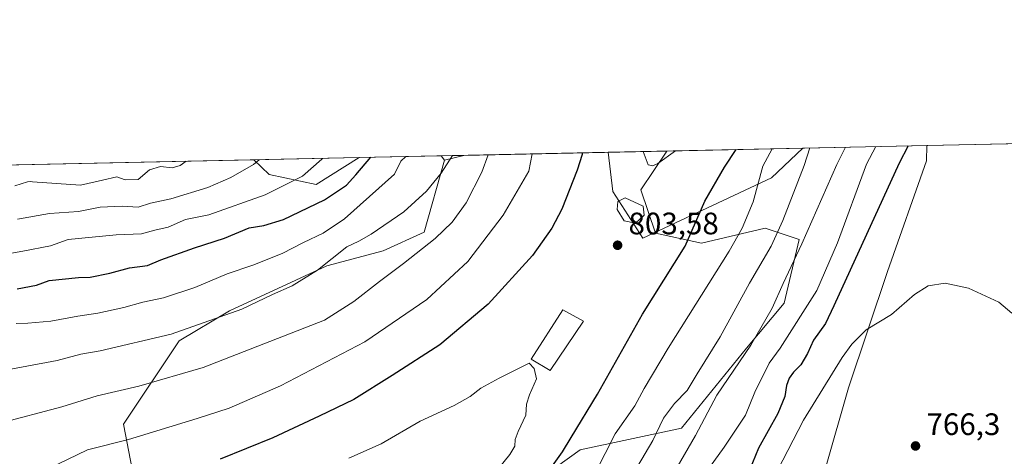
# Model space of a CAD drawing. Units: metres. Extents: x 644826 to 648290, y 4736893 to 4739279.
# Drawn here: x 646032 to 646350, y 4739138 to 4739279 of the extents above; entities that cross this region are included whole.
import ezdxf

# ---------------------------------------------------------------- set-up
doc = ezdxf.new("R2010")
doc.units = ezdxf.units.M
doc.header["$MEASUREMENT"] = 0
for name, color, linetype, lineweight in [('Arbolado forestal CxS', 92, 'Continuous', 0), ('Comarca CxS', 21, 'Continuous', 0), ('Comunidad Autónoma CxS', 142, 'Continuous', 0), ('Cultivos herbáceos CxS', 92, 'Continuous', 0), ('Curva de nivel maestra', 30, 'Continuous', 30), ('Curva de nivel normal', 30, 'Continuous', 0), ('Edificación Cxs', 1, 'Continuous', 13), ('Espacio natural protegido', 121, 'Continuous', 13), ('Espacio natural protegido CxS', 121, 'Continuous', 0), ('Laguna Cxs', 142, 'Continuous', 13), ('Matorral CxS', 135, 'Continuous', 0), ('Municipio CxS', 4, 'Continuous', 0), ('Pastizal CxS', 92, 'Continuous', 0), ('Provincia CxS', 1, 'Continuous', 0), ('Punto de cota en terreno', 7, 'Continuous', 0), ('Rótulo de punto de cota en terreno', 7, 'Continuous', 0)]:
    doc.layers.add(name, color=color, linetype=linetype, lineweight=lineweight)
doc.styles.add('Style-Arial', font='txt')

# ---------------------------------------------------------------- blocks, each defined once
blk = doc.blocks.new('*U5')
at = {"layer": 'Arbolado forestal CxS', "color": 92, "linetype": 'Continuous', "lineweight": 0}
for points in [[(646175.6745999996, 4739235.0419, 784.7878000000055), (646169.4808999998, 4739233.534700001, 782.9588999999978), (646168.4291000003, 4739234.887800001, 782.1477000000014)], [(646141.9101, 4739234.3236, 771.9250999999931), (646128.0261000004, 4739225.603499999, 770.8350999999967), (646112.9014999997, 4739228.8475, 765.9634999999981), (646107.9024, 4739233.600099999, 762.8938999999956)]]:
    blk.add_3dface(points, dxfattribs=at)
blk = doc.blocks.new('*U7')
at = {"layer": 'Espacio natural protegido CxS', "color": 121, "linetype": 'Continuous', "lineweight": 0, "flags": 128}
blk.add_lwpolyline([(646275.0618000014, 4739227.7602), (646233.5586000002, 4739208.333900001), (646223.8454999988, 4739223.345399999), (646222.3528085316, 4739236.035027465), (646285.1934072765, 4739237.371912035)], close=True, dxfattribs=at)
blk = doc.blocks.new('5PATER')
at = {"layer": 'Punto de cota en terreno', "linetype": 'Continuous', "lineweight": 0}
h = blk.add_hatch(color=51, dxfattribs=at)
edge = h.paths.add_edge_path()
edge.add_ellipse((0, 0), major_axis=(-0.1095731443231308, -0.1110710700762829), ratio=0.9994222409660322, start_angle=0, end_angle=360)

msp = doc.modelspace()

# ---------------------------------------------------------------- linework, layer by layer
at = {"layer": 'Arbolado forestal CxS', "color": 92, "linetype": 'Continuous', "lineweight": 0, "extrusion": (-0.3595343289880648, -0.007649205049001677, 0.9331005068808079), "elevation": -267841.2895506258, "flags": 128}
msp.add_lwpolyline([(-4724418.346019269, 697118.5502648905), (-4724418.346019269, 697146.9770001569)], dxfattribs=at)
at = {"layer": 'Arbolado forestal CxS', "color": 92, "linetype": 'Continuous', "lineweight": 0, "extrusion": (-0.3422084454855843, -0.007278116502037083, 0.9395958752881597), "elevation": -254882.0945010929, "flags": 128}
msp.add_lwpolyline([(-4724423.74476946, 701952.2561351955), (-4724423.74476946, 701959.9692794428)], dxfattribs=at)
at = {"layer": 'Arbolado forestal CxS', "color": 92, "linetype": 'Continuous', "lineweight": 0, "extrusion": (-0.2625498338288294, 0.3377530516594163, 0.9038752462874541), "elevation": 1431746.596204582, "flags": 128}
msp.add_lwpolyline([(-3418756.148857415, -3023258.118650489), (-3418756.148857415, -3023256.222420205)], dxfattribs=at)
msp.add_lwpolyline([(-3418756.148857415, -3023258.118650489), (-3418756.148857415, -3023256.222420205)], dxfattribs=at)
at = {"layer": 'Arbolado forestal CxS', "color": 92, "linetype": 'Continuous', "lineweight": 0, "extrusion": (-0.2679668179993683, -0.06521046462167623, 0.961218695071584), "elevation": -481447.0057013399, "flags": 128}
msp.add_lwpolyline([(-4452055.753804125, 1680863.096478045), (-4452055.753804125, 1680856.464192311)], dxfattribs=at)
at = {"layer": 'Arbolado forestal CxS', "color": 92, "linetype": 'Continuous', "lineweight": 0, "extrusion": (-0.1654009412146255, -0.003518784702574619, 0.9862201310050069), "elevation": -122790.816637208, "flags": 128}
msp.add_lwpolyline([(-4724419.121973428, 736177.8343555816), (-4724419.121973429, 736598.5983014416)], dxfattribs=at)
at = {"layer": 'Arbolado forestal CxS', "color": 92, "linetype": 'Continuous', "lineweight": 0, "extrusion": (-0.2565546932924825, -0.005458096866087585, 0.9665143033231327), "elevation": -190891.862999172, "flags": 128}
msp.add_lwpolyline([(-4724418.882242019, 721954.0438933965), (-4724418.882242019, 721989.2377804364)], dxfattribs=at)
at = {"layer": 'Arbolado forestal CxS', "color": 92, "linetype": 'Continuous', "lineweight": 0}
for points in [[(645693.0302999998, 4739224.774, 693.2832999999955), (646107.9024, 4739233.600099999, 762.8938999999956), (646112.9014999997, 4739228.8475, 765.9634999999981), (646128.0261000004, 4739225.603499999, 770.8350999999967), (646141.9101, 4739234.3236, 771.9250999999931), (646168.4291000003, 4739234.887800001, 782.1477000000014), (646169.4808999998, 4739233.534700001, 782.9588999999978), (646162.9433000004, 4739210.2885, 787.7551999999997), (646149.6335000005, 4739204.235500001, 786.4300999999978), (646131.4824999999, 4739199.391899999, 783.5246000000043), (646100.0213000001, 4739184.863299999, 783.3742000000058), (646083.7880999995, 4739175.205700001, 785.0031000000017), (646065.8243000006, 4739148.316299999, 792.6582000000053), (646069.7528999997, 4739128.133300001, 798.4728999999934), (646080.0916999998, 4739115.8957, 802.200800000006), (646057.0387000004, 4739111.138900001, 799.2262000000047), (646010.0071, 4739113.2411, 783.2191000000021)], [(646169.4808999998, 4739233.534700001, 782.9588999999978), (646162.9433000004, 4739210.2885, 787.7551999999997), (646149.6335000005, 4739204.235500001, 786.4300999999978), (646131.4824999999, 4739199.391899999, 783.5246000000043), (646100.0213000001, 4739184.863299999, 783.3742000000058), (646083.7880999995, 4739175.205700001, 785.0031000000017), (646065.8243000006, 4739148.316299999, 792.6582000000053), (646069.7528999997, 4739128.133300001, 798.4728999999934), (646080.0916999998, 4739115.8957, 802.200800000006)], [(646107.9022000004, 4739233.600199999, 762.8938000000054), (646112.9014999997, 4739228.8475, 765.9634999999981), (646128.0261000004, 4739225.603499999, 770.8350999999967), (646141.9102999996, 4739234.3237, 771.9250999999931)], [(646107.9022000004, 4739233.600199999, 762.8938000000054), (646112.9014999997, 4739228.8475, 765.9634999999981), (646128.0261000004, 4739225.603499999, 770.8350999999967), (646141.9102999996, 4739234.3237, 771.9250999999931)]]:
    msp.add_polyline3d(points, dxfattribs=at)
at = {"layer": 'Comarca CxS', "color": 21, "linetype": 'Continuous', "lineweight": 0, "flags": 128}
msp.add_lwpolyline([(645559.8682999992, 4736907.6154), (644874.6200010987, 4736893.039982613), (644834.9941094802, 4738781.117816204), (644826.0700010983, 4739206.329982588), (645694.3520574342, 4739224.802117324), (646222.3528085316, 4739236.035027465), (646285.1934072765, 4739237.371912035), (647577.688199999, 4739264.869), (647751.4404000004, 4739268.565400002), (648233.9300011249, 4739278.829982588), (648283.6300011241, 4736965.549982612), (646693.3183000005, 4736931.723999999)], close=True, dxfattribs=at)
at = {"layer": 'Comunidad Autónoma CxS', "color": 142, "linetype": 'Continuous', "lineweight": 0, "flags": 128}
msp.add_lwpolyline([(645559.8682999992, 4736907.6154), (644874.6200010987, 4736893.039982613), (644834.9941094802, 4738781.117816204), (644826.0700010983, 4739206.329982588), (645694.3520574342, 4739224.802117324), (646222.3528085316, 4739236.035027465), (646285.1934072765, 4739237.371912035), (647577.688199999, 4739264.869), (647751.4404000004, 4739268.565400002), (648233.9300011249, 4739278.829982588), (648283.6300011241, 4736965.549982612), (646693.3183000005, 4736931.723999999)], close=True, dxfattribs=at)
at = {"layer": 'Cultivos herbáceos CxS', "color": 92, "linetype": 'Continuous', "lineweight": 0, "extrusion": (-0.005130276598612173, -0.0001091400004826126, 0.9999868340885704), "elevation": -3058.920546200046, "flags": 128}
msp.add_lwpolyline([(646320.6744294555, 4739237.917575222), (646387.6970122685, 4739239.343375229)], dxfattribs=at)
at = {"layer": 'Cultivos herbáceos CxS', "color": 92, "linetype": 'Continuous', "lineweight": 0}
for points in [[(646374.2336999997, 4739136.276900001, 769.6964000000008), (646345.4215000002, 4739114.6545, 766.504700000005), (646326.7348999997, 4739088.208900001, 763.6147000000057), (646310.8047000002, 4739038.0579, 759.2973999999958), (646288.5610999997, 4738966.7895, 753.215400000001), (646287.3507000003, 4738953.4715, 752.6312999999938), (646294.3037, 4738951.015900001, 752.6940000000033), (646300.4804999996, 4738926.306500001, 751.3616000000038), (646300.4798999998, 4738908.405900001, 750.1074999999983), (646286.7918999996, 4738896.824100001, 750.126099999994), (646282.5097000003, 4738906.251300001, 750.6319999999978), (646264.3595000004, 4738923.202299999, 754.506899999993), (646252.4801000003, 4738960.8727, 755.4110999999976), (646254.5069000004, 4738982.8325, 756.5917999999947), (646255.2911, 4738992.7761, 756.8752999999998), (646270.6327000001, 4739057.732899999, 761.4079999999958), (646299.8970999997, 4739160.015100001, 768.0721000000049), (646312.4951, 4739197.5843, 770.9670000000042), (646325.0887000002, 4739233.2917, 773.2688000000054), (646325.2083999999, 4739238.223200001, 774.1572000000016), (646393.0939999997, 4739239.667400001, 774.6935999999987)], [(646325.2083999999, 4739238.223300001, 774.1573000000063), (646325.0887000002, 4739233.2917, 773.2688000000054), (646312.4951, 4739197.5843, 770.9670000000042), (646299.8970999997, 4739160.015100001, 768.0721000000049), (646270.6327000001, 4739057.732899999, 761.4079999999958), (646255.2911, 4738992.7761, 756.8752999999998), (646254.5069000004, 4738982.8325, 756.5917999999947), (646252.4801000003, 4738960.8727, 755.4110999999976)]]:
    msp.add_polyline3d(points, dxfattribs=at)
at = {"layer": 'Curva de nivel maestra', "color": 30, "linetype": 'Continuous', "lineweight": 30, "flags": 128}
for points, elevation in [([(646319.1978000002, 4739238.0953), (646316.3300000001, 4739232.470100001), (646295.2400000002, 4739186.4301), (646292.4699999997, 4739180.770099999), (646288.6200000001, 4739175.4301), (646286.6399999997, 4739171.100099999), (646284.54, 4739167.4101), (646282.1699999999, 4739165.0001), (646280.7599999999, 4739163.0801), (646279.8700000001, 4739160.770099999), (646279.3200000003, 4739157.1801), (646277.1100000005, 4739151.7301), (646270.8799999999, 4739140.520099999), (646267.9299999997, 4739133.420100001)], 775), ([(646213.9747000001, 4739235.856699999), (646213.9000000004, 4739235.290100001), (646212.3600000005, 4739230.2601), (646207.3499999996, 4739217.6601), (646204.1500000004, 4739211.5801), (646197.9100000003, 4739202.6601), (646183.5999999996, 4739186.950099999), (646167.9299999997, 4739173.850099999), (646152.5999999996, 4739163.960100001), (646140.2599999999, 4739156.270099999), (646129.0599999997, 4739150.860099999), (646114.0099999999, 4739143.890100001), (646097.0300000003, 4739137.020099999)], 800), ([(646203.8300000001, 4739134.100099999), (646207.6299999999, 4739139.300100001), (646210.3499999996, 4739143.9101), (646218.8899999997, 4739157.970100001), (646233.4199999999, 4739183.770099999), (646247.2400000002, 4739205.770099999), (646253.5199999996, 4739220.2601), (646259.9199999999, 4739231.270099999), (646263.6662999997, 4739236.913899999)], 800), ([(646031.5599999997, 4739191.9301), (646037.7699999996, 4739193.120100001), (646041.8899999997, 4739194.590100001), (646051.2800000003, 4739195.640100001), (646055.1299999999, 4739195.7601), (646061.4699999997, 4739196.9901), (646067.7699999996, 4739198.710100001), (646073.5800000001, 4739199.460100001), (646077.9400000004, 4739201.3301), (646088.7599999999, 4739205.200099999), (646098.4199999999, 4739208.2601), (646106.4400000004, 4739211.600099999), (646111.1500000004, 4739212.390100001), (646117.4699999997, 4739214.290100001), (646130.7400000002, 4739220.6801), (646137.8899999997, 4739225.380100001), (646140.8899999997, 4739228.7401), (646145.6857000003, 4739234.403899999)], 775)]:
    msp.add_lwpolyline(points, dxfattribs=dict(at, elevation=elevation))
at = {"layer": 'Curva de nivel normal', "color": 30, "linetype": 'Continuous', "lineweight": 0, "flags": 128}
for points, elevation in [([(646025.5099999999, 4739148.530099999), (646045.9100000003, 4739153.860099999), (646057.3799999999, 4739157.4001), (646070.7599999999, 4739160.5801), (646091.5300000003, 4739166.520099999), (646130.6900000004, 4739181.850099999), (646140.1600000003, 4739187.8101), (646148.4800000006, 4739194.270099999), (646156.29, 4739200.130100001), (646166.4800000006, 4739208.2401), (646171.9800000006, 4739213.5001), (646176.4299999997, 4739219.710100001), (646181.5800000001, 4739229.600099999), (646183.5883, 4739235.2105)], 790), ([(646026.5899999999, 4739165.4901), (646044.4100000003, 4739168.8301), (646052.04, 4739170.8201), (646058.3499999996, 4739171.890100001), (646081.1900000004, 4739177.300100001), (646104.0800000001, 4739185.390100001), (646113.9400000004, 4739190.0801), (646120.25, 4739192.960100001), (646128.4500000002, 4739198.0101), (646137.9699999997, 4739205.460100001), (646141.8600000005, 4739207.390100001), (646145.7800000003, 4739209.5601), (646156.3200000003, 4739216.860099999), (646163.6200000001, 4739223.450099999), (646168.4000000004, 4739229.3201), (646172.1052999999, 4739234.966200001)], 785), ([(646041.5099999999, 4739133.800100001), (646054.1799999997, 4739140.020099999), (646067.5, 4739143.3101), (646089.6100000005, 4739150.110099999), (646099.9100000003, 4739153.4001), (646116.5, 4739160.6801), (646143.79, 4739174.880100001), (646163.8099999997, 4739188.460100001), (646177.0300000003, 4739200.7601), (646188.4100000003, 4739215.690099999), (646196.6799999997, 4739229.9301), (646197.7774999999, 4739235.512399999)], 795), ([(646275.2626999998, 4739237.160800001), (646272.2999999998, 4739231.530099999), (646269.1399999997, 4739220.050100001), (646265.5899999999, 4739211.5801), (646261.3600000005, 4739204.100099999), (646241.6799999997, 4739172.770099999), (646233.9199999999, 4739159.770099999), (646230.9600000001, 4739154.130100001), (646224.6299999999, 4739145.170100001), (646218.1399999997, 4739132.440099999)], 795), ([(646287.4358000001, 4739237.4198), (646285.5800000001, 4739231.8101), (646278.6900000004, 4739214.050100001), (646274.9600000001, 4739205.770099999), (646267.9900000002, 4739193.770099999), (646258.4400000004, 4739176.450099999), (646251.0300000003, 4739164.5101), (646247.8700000001, 4739159.120100001), (646243.7000000002, 4739154.9801), (646240.1799999997, 4739150.210100001), (646236.7100000001, 4739143.040100001), (646229.2699999996, 4739130.370100001)], 790), ([(646244.0618000004, 4739236.496900001), (646238.4000000004, 4739232.450099999), (646236.7800000003, 4739231.620100001), (646235.2300000006, 4739231.960100001), (646233.6392999999, 4739236.2753)], 805), ([(646298.9177000001, 4739237.664000001), (646296.2100000001, 4739232.040100001), (646284.8799999999, 4739206.4301), (646278.8200000003, 4739193.6801), (646275.2699999996, 4739185.700099999), (646268.4299999997, 4739173.7401), (646257.4199999999, 4739157.610099999), (646250.5499999998, 4739144.6501), (646243.3799999999, 4739132.3101)], 785), ([(646308.7668000003, 4739237.873500001), (646305.7000000002, 4739232.2401), (646296.4100000003, 4739206.770099999), (646289.7100000001, 4739191.4301), (646277.8899999997, 4739172.7601), (646274.2699999996, 4739167.9101), (646269.6900000004, 4739158.600099999), (646266.6399999997, 4739151.120100001), (646259.7300000006, 4739140.800100001), (646255.04, 4739134.280099999)], 780), ([(646130.0856999997, 4739234.0723), (646129.8899999997, 4739233.840100001), (646123.6100000005, 4739228.370100001), (646111.6100000005, 4739222.3201), (646093.4100000003, 4739215.840100001), (646085.9000000004, 4739214.300100001), (646080.2300000006, 4739211.9101), (646075.9500000002, 4739210.860099999), (646071.6500000004, 4739209.690099999), (646063.4800000006, 4739209.340100001), (646047.9400000004, 4739207.840100001), (646042.29, 4739205.790100001), (646033.3399999999, 4739204.090100001), (646025.3899999997, 4739202.700099999)], 770), ([(646030.7800000003, 4739225.1501), (646034.8499999996, 4739226.4901), (646035.8200000003, 4739226.640100001), (646036.4600000001, 4739226.520099999), (646051.9100000003, 4739225.420100001), (646059.0199999996, 4739227.0001), (646063.7400000002, 4739228.0801), (646066.3300000001, 4739227.1601), (646070.5999999996, 4739227.2501), (646074.1900000004, 4739230.370100001), (646077.7800000003, 4739231.460100001), (646081.5700000003, 4739231.0601), (646084.1399999997, 4739231.7601), (646086.0886000004, 4739233.136299999)], 760), ([(646031.2100000001, 4739180.780099999), (646034.9600000001, 4739180.920100001), (646042.3399999999, 4739181.5001), (646051.0700000003, 4739183.110099999), (646057.5199999996, 4739184.0701), (646065.9500000002, 4739185.890100001), (646072.0800000001, 4739187.630100001), (646078.7699999996, 4739189.090100001), (646088.9199999999, 4739192.4001), (646099.2800000003, 4739196.840100001), (646107.6399999997, 4739199.5701), (646117.1200000001, 4739203.390100001), (646123.9400000004, 4739206.9001), (646130.2699999996, 4739209.880100001), (646137.2400000002, 4739214.600099999), (646153.3300000001, 4739229.0001), (646155.3899999997, 4739233.1501), (646156.9922000002, 4739234.6447)], 780), ([(646031.6200000001, 4739214.4001), (646041.9400000004, 4739216.2501), (646051.2699999996, 4739216.870100001), (646058.2699999996, 4739218.270099999), (646065.3899999997, 4739218.610099999), (646070.54, 4739218.3201), (646074.5999999996, 4739219.5801), (646081.1699999999, 4739221.020099999), (646093.0899999999, 4739224.670100001), (646100.4500000002, 4739227.880100001), (646107.8499999996, 4739232.040100001), (646109.6243000004, 4739233.637)], 765), ([(646277.0199999996, 4739133.280099999), (646285.4100000003, 4739149.530099999), (646297.9100000003, 4739169.770099999), (646300.9800000006, 4739174.100099999), (646305.6600000003, 4739178.7401), (646313.8200000003, 4739183.6501), (646321.2699999996, 4739190.0701), (646325.7000000002, 4739192.950099999), (646331.1600000003, 4739193.790100001), (646338.6200000001, 4739192.140100001), (646348.4900000002, 4739187.6801), (646352.6100000005, 4739184.130100001)], 770), ([(646196.8099999997, 4739167.9801), (646187.0800000001, 4739163.0601), (646181.1799999997, 4739159.860099999), (646177.7400000002, 4739157.1801), (646172.5999999996, 4739154.300100001), (646161.6799999997, 4739149.2601), (646149.0800000001, 4739141.9101), (646138.6399999997, 4739137.2401)], 805), ([(646186.4600000001, 4739133.390100001), (646190.5800000001, 4739138.5101), (646192.1799999997, 4739141.140100001), (646192.3099999997, 4739143.270099999), (646193.2800000003, 4739145.9101), (646195.7800000003, 4739151.1501), (646196.0099999999, 4739154.770099999), (646196.9199999999, 4739157.7401), (646199.2400000002, 4739162.850099999), (646198.4600000001, 4739166.210100001), (646196.8099999997, 4739167.9801)], 805)]:
    msp.add_lwpolyline(points, dxfattribs=dict(at, elevation=elevation))
at = {"layer": 'Edificación Cxs', "color": 1, "linetype": 'Continuous', "lineweight": 13}
msp.add_polyline3d([(646214.3701, 4739181.4801, 804.7608000000037), (646203.6401000004, 4739165.550100001, 805.2796999999993), (646197.4200999998, 4739169.220100001, 807.2271999999939), (646207.7401000002, 4739185.130100001, 805.6267999999982), (646214.3701, 4739181.4801, 804.7608000000037)], dxfattribs=at)
msp.add_3dface([(646214.3701, 4739181.4801, 807.2271999999939), (646203.6401000004, 4739165.550100001, 807.2271999999939), (646197.4200999998, 4739169.220100001, 807.2271999999939), (646207.7401000002, 4739185.130100001, 807.2271999999939)], dxfattribs=at)
at = {"layer": 'Espacio natural protegido', "color": 121, "linetype": 'Continuous', "lineweight": 13, "flags": 128}
msp.add_lwpolyline([(646285.1933747715, 4739237.371881198), (646275.0618000019, 4739227.760200001), (646233.5586000008, 4739208.333900002), (646223.8455000016, 4739223.345399999), (646222.3528130322, 4739236.034989211)], dxfattribs=at)
msp.add_lwpolyline([(646285.1933747715, 4739237.371881198), (646275.0618000019, 4739227.760200001), (646233.5586000008, 4739208.333900002), (646223.8455000016, 4739223.345399999), (646222.3528130322, 4739236.034989211)], dxfattribs=at)
at = {"layer": 'Laguna Cxs', "color": 142, "linetype": 'Continuous', "lineweight": 13}
msp.add_polyline3d([(646234.0000999998, 4739215.720100001, 803.1937000000034), (646231.1300999997, 4739213.140100001, 803.129700000005), (646227.4501, 4739213.880100001, 803.1766999999965), (646225.2801000001, 4739217.600099999, 803.1520000000019), (646225.4101, 4739220.090100001, 803.1521999999969), (646227.8000999996, 4739221.350099999, 803.2853999999934), (646233.5800999999, 4739218.590100001, 803.2823999999965)], close=True, dxfattribs=at)
msp.add_polyline3d([(646234.0000999998, 4739215.720100001, 803.1937000000034), (646231.1300999997, 4739213.140100001, 803.129700000005), (646227.4501, 4739213.880100001, 803.1766999999965), (646225.2801000001, 4739217.600099999, 803.1520000000019), (646225.4101, 4739220.090100001, 803.1521999999969), (646227.8000999996, 4739221.350099999, 803.2853999999934), (646233.5800999999, 4739218.590100001, 803.2823999999965), (646234.0000999998, 4739215.720100001, 803.1937000000034)], dxfattribs=at)
at = {"layer": 'Matorral CxS', "color": 135, "linetype": 'Continuous', "lineweight": 0, "extrusion": (0.3476353914764529, 0.007395819430709273, 0.9376006273717833), "elevation": 260461.917257541, "flags": 128}
msp.add_lwpolyline([(4724418.844194579, -700011.8333522036), (4724418.844194579, -700101.4104044265)], dxfattribs=at)
at = {"layer": 'Matorral CxS', "color": 135, "linetype": 'Continuous', "lineweight": 0}
for points in [[(646188.8148999996, 4739122.4307, 803.6003000000055), (646213.3120999997, 4739139.983100001, 799.124100000001), (646245.9930999996, 4739146.953700001, 788.2467000000034), (646267.0056999996, 4739172.754100001, 786.7902000000031), (646279.1058999998, 4739187.2839, 784.8132000000041), (646283.9473000001, 4739207.8663, 787.2988000000041), (646273.0566999996, 4739211.498299999, 793.029800000004), (646252.4864999996, 4739206.6557, 799.5215000000027), (646237.5569000002, 4739209.910700001, 802.9799999999959), (646232.8812999995, 4739223.943700001, 803.6340999999958), (646241.2399000004, 4739236.436799999, 805.3043999999937), (646325.2083999999, 4739238.223200001, 774.1572000000016), (646325.0887000002, 4739233.2917, 773.2688000000054), (646312.4951, 4739197.5843, 770.9670000000042), (646299.8970999997, 4739160.015100001, 768.0721000000049), (646270.6327000001, 4739057.732899999, 761.4079999999958)], [(646325.2083999999, 4739238.223300001, 774.1573000000063), (646325.0887000002, 4739233.2917, 773.2688000000054), (646312.4951, 4739197.5843, 770.9670000000042), (646299.8970999997, 4739160.015100001, 768.0721000000049), (646270.6327000001, 4739057.732899999, 761.4079999999958), (646255.2911, 4738992.7761, 756.8752999999998), (646254.5069000004, 4738982.8325, 756.5917999999947), (646252.4801000003, 4738960.8727, 755.4110999999976)], [(646241.2400000002, 4739236.436899999, 805.3043999999937), (646232.8812999995, 4739223.943700001, 803.6340999999958), (646237.5569000002, 4739209.910700001, 802.9799999999959), (646252.4864999996, 4739206.6557, 799.5215000000027), (646273.0566999996, 4739211.498299999, 793.029800000004), (646283.9473000001, 4739207.8663, 787.2988000000041), (646279.1058999998, 4739187.2839, 784.8132000000041), (646267.0056999996, 4739172.754100001, 786.7902000000031), (646245.9930999996, 4739146.953700001, 788.2467000000034), (646213.3120999997, 4739139.983100001, 799.124100000001), (646188.8148999996, 4739122.4307, 803.6003000000055), (646161.6891000001, 4739116.9659, 810.2329000000027), (646158.7906999999, 4739104.066099999, 812.5850999999967), (646135.4128999999, 4739100.168500001, 811.9147999999988)]]:
    msp.add_polyline3d(points, dxfattribs=at)
at = {"layer": 'Municipio CxS', "color": 4, "linetype": 'Continuous', "lineweight": 0, "flags": 128}
msp.add_lwpolyline([(645559.8682999992, 4736907.6154), (644874.6200010987, 4736893.039982613), (644834.9941094802, 4738781.117816204), (644826.0700010983, 4739206.329982588), (645694.3520574342, 4739224.802117324), (646222.3528085316, 4739236.035027465), (646285.1934072765, 4739237.371912035), (647577.688199999, 4739264.869), (647751.4404000004, 4739268.565400002), (648233.9300011249, 4739278.829982588), (648283.6300011241, 4736965.549982612), (646693.3183000005, 4736931.723999999)], close=True, dxfattribs=at)
at = {"layer": 'Pastizal CxS', "color": 92, "linetype": 'Continuous', "lineweight": 0, "extrusion": (-0.2679668179993683, -0.06521046462167623, 0.961218695071584), "elevation": -481447.0057013399, "flags": 128}
msp.add_lwpolyline([(-4452055.753804125, 1680863.096478045), (-4452055.753804125, 1680856.464192311)], dxfattribs=at)
at = {"layer": 'Pastizal CxS', "color": 92, "linetype": 'Continuous', "lineweight": 0, "extrusion": (-0.2985098138870885, -0.00635078828870834, 0.954385434979604), "elevation": -222238.6687188747, "flags": 128}
msp.add_lwpolyline([(-4724418.598936201, 713001.5966751555), (-4724418.598936201, 713070.3111946238)], dxfattribs=at)
at = {"layer": 'Pastizal CxS', "color": 92, "linetype": 'Continuous', "lineweight": 0}
for points in [[(646069.7528999997, 4739128.133300001, 798.4728999999934), (646065.8243000006, 4739148.316299999, 792.6582000000053), (646083.7880999995, 4739175.205700001, 785.0031000000017), (646100.0213000001, 4739184.863299999, 783.3742000000058), (646131.4824999999, 4739199.391899999, 783.5246000000043), (646149.6335000005, 4739204.235500001, 786.4300999999978), (646162.9433000004, 4739210.2885, 787.7551999999997), (646169.4808999998, 4739233.534700001, 782.9588999999978), (646175.6745999996, 4739235.0419, 784.7878000000055), (646241.2399000004, 4739236.436799999, 805.3043999999937), (646232.8812999995, 4739223.943700001, 803.6340999999958), (646237.5569000002, 4739209.910700001, 802.9799999999959), (646252.4864999996, 4739206.6557, 799.5215000000027), (646273.0566999996, 4739211.498299999, 793.029800000004), (646283.9473000001, 4739207.8663, 787.2988000000041), (646279.1058999998, 4739187.2839, 784.8132000000041), (646267.0056999996, 4739172.754100001, 786.7902000000031), (646245.9930999996, 4739146.953700001, 788.2467000000034), (646213.3120999997, 4739139.983100001, 799.124100000001), (646188.8148999996, 4739122.4307, 803.6003000000055)], [(646241.2400000002, 4739236.436899999, 805.3043999999937), (646232.8812999995, 4739223.943700001, 803.6340999999958), (646237.5569000002, 4739209.910700001, 802.9799999999959), (646252.4864999996, 4739206.6557, 799.5215000000027), (646273.0566999996, 4739211.498299999, 793.029800000004), (646283.9473000001, 4739207.8663, 787.2988000000041), (646279.1058999998, 4739187.2839, 784.8132000000041), (646267.0056999996, 4739172.754100001, 786.7902000000031), (646245.9930999996, 4739146.953700001, 788.2467000000034), (646213.3120999997, 4739139.983100001, 799.124100000001), (646188.8148999996, 4739122.4307, 803.6003000000055), (646161.6891000001, 4739116.9659, 810.2329000000027), (646158.7906999999, 4739104.066099999, 812.5850999999967), (646135.4128999999, 4739100.168500001, 811.9147999999988)], [(646169.4808999998, 4739233.534700001, 782.9588999999978), (646162.9433000004, 4739210.2885, 787.7551999999997), (646149.6335000005, 4739204.235500001, 786.4300999999978), (646131.4824999999, 4739199.391899999, 783.5246000000043), (646100.0213000001, 4739184.863299999, 783.3742000000058), (646083.7880999995, 4739175.205700001, 785.0031000000017), (646065.8243000006, 4739148.316299999, 792.6582000000053), (646069.7528999997, 4739128.133300001, 798.4728999999934), (646080.0916999998, 4739115.8957, 802.200800000006)]]:
    msp.add_polyline3d(points, dxfattribs=at)
at = {"layer": 'Provincia CxS', "color": 1, "linetype": 'Continuous', "lineweight": 0, "flags": 128}
msp.add_lwpolyline([(645559.8682999992, 4736907.6154), (644874.6200010987, 4736893.039982613), (644834.9941094802, 4738781.117816204), (644826.0700010983, 4739206.329982588), (645694.3520574342, 4739224.802117324), (646222.3528085316, 4739236.035027465), (646285.1934072765, 4739237.371912035), (647577.688199999, 4739264.869), (647751.4404000004, 4739268.565400002), (648233.9300011249, 4739278.829982588), (648283.6300011241, 4736965.549982612), (646693.3183000005, 4736931.723999999)], close=True, dxfattribs=at)

# ---------------------------------------------------------------- block references
at = {"layer": 'Arbolado forestal CxS', "color": 92, "linetype": 'Continuous', "lineweight": 0}
msp.add_blockref('*U5', (0, 0), dxfattribs=at)
at = {"layer": 'Espacio natural protegido CxS', "color": 121, "linetype": 'Continuous', "lineweight": 0}
msp.add_blockref('*U7', (0, 0), dxfattribs=at)
msp.add_blockref('*U7', (0, 0), dxfattribs=at)
at = {"layer": 'Punto de cota en terreno', "color": 7, "linetype": 'Continuous', "lineweight": 0, "xscale": 10, "yscale": 10, "zscale": 10}
for p in [(646225.3700000001, 4739206.02, 803.5800000000019), (646321.5700000003, 4739141.220000001, 766.3000000000029)]:
    msp.add_blockref('5PATER', p, dxfattribs=at)

# ---------------------------------------------------------------- texts
at = {"layer": 'Rótulo de punto de cota en terreno', "color": 7, "linetype": 'Continuous', "lineweight": 0, "style": 'Style-Arial'}
for s, p in [('803,58', (646228.8978000004, 4739209.547800001)), ('766,3', (646325.0977999996, 4739144.7478))]:
    msp.add_text(s, height=7.000000000000002, dxfattribs=at).set_placement(p)

doc.saveas('drawing.dxf')
